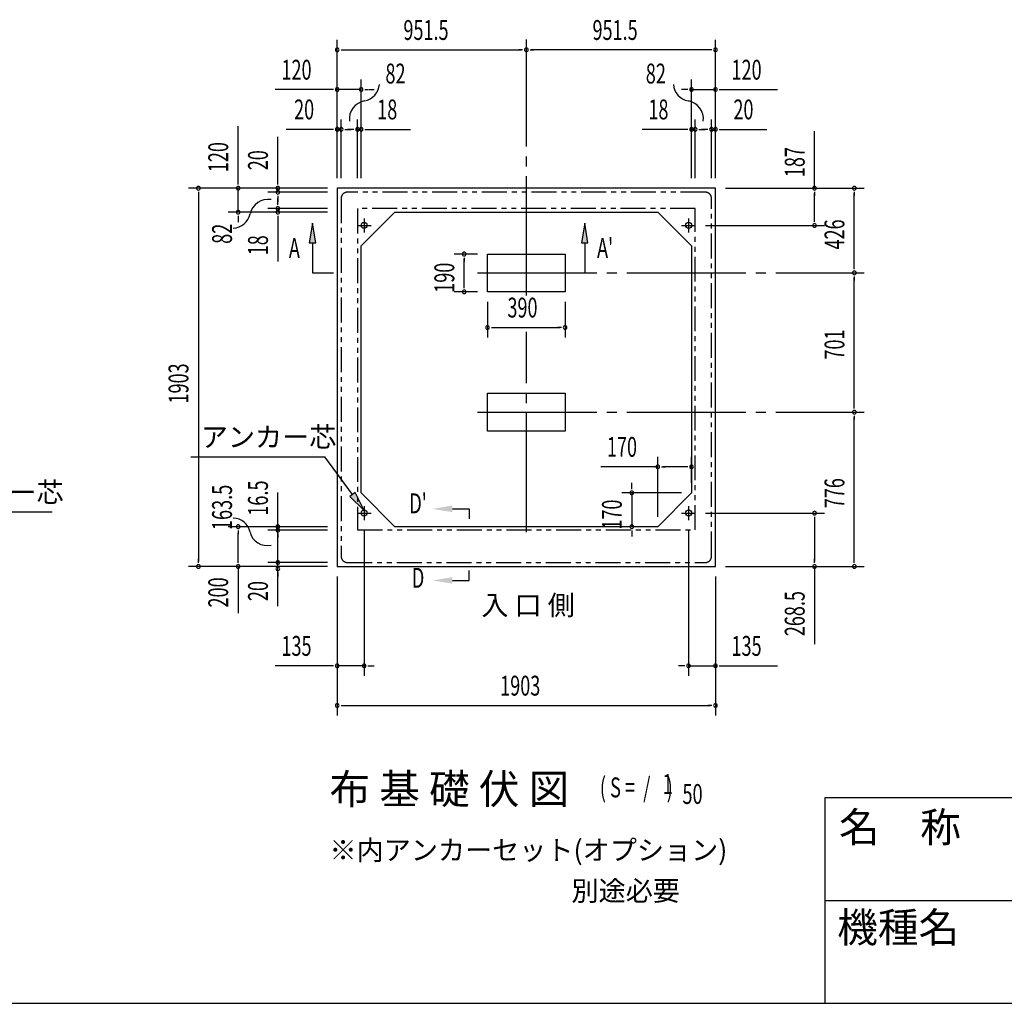
# Model space of a CAD drawing. Extents: x 543 to 20719, y 217 to 14052.
# Drawn here: x 8796 to 13751, y 517 to 5467 of the extents above; entities that cross this region are included whole.
import ezdxf
from ezdxf.enums import TextEntityAlignment as Align

# ---------------------------------------------------------------- set-up
doc = ezdxf.new("R2010")
doc.units = 0
doc.header["$LTSCALE"] = 50
doc.header["$MEASUREMENT"] = 0
for name, pattern in [('1PL-L', [56, 50, -2, 2, -2]), ('1PL-M', [15, 12, -1, 1, -1]), ('2PL-2', [5, 2.5, -0.5, 0.5, -0.5, 0.5, -0.5])]:
    doc.linetypes.add(name, pattern=pattern)
for name, color, linetype in [('1PL-L1', 6, '1PL-L'), ('1PL-M1', 6, '1PL-M'), ('GAIKEI', 6, '2PL-2'), ('HIKIDASHI', 6, 'CONTINUOUS'), ('M1', 4, 'CONTINUOUS'), ('SUNPOU', 4, 'CONTINUOUS'), ('U1', 3, 'CONTINUOUS'), ('U5', 4, 'CONTINUOUS'), ('WAKUMOJI-01', 130, 'CONTINUOUS'), ('WAKUSEN-01', 50, 'CONTINUOUS'), ('WAKUSEN-02', 130, 'CONTINUOUS')]:
    doc.layers.add(name, color=color, linetype=linetype)
doc.styles.add('00', font='ROMANS', dxfattribs={"width": 0.666667, "bigfont": 'BIGFONT'})
doc.styles.add('01', font='ROMANS', dxfattribs={"height": 3, "bigfont": 'BIGFONT'})
doc.styles.add('WAKUMOJI', font='SIMPLEX', dxfattribs={"height": 3, "bigfont": 'BIGFONT'})

msp = doc.modelspace()

# ---------------------------------------------------------------- linework, layer by layer
at = {"layer": '1PL-L1'}
for p, q in [((10529.5, 4466.5), (10529.5, 4396.5)), ((12162.5, 4466.5), (12162.5, 4396.5)), ((10494.5, 4432), (10564.5, 4432)), ((12127.5, 4432), (12197.5, 4432)), ((10494.5, 2984.5), (10564.5, 2984.5)), ((10529.5, 3019), (10529.5, 2949)), ((12127.5, 2984.5), (12197.5, 2984.5)), ((12162.5, 3019), (12162.5, 2949))]:
    msp.add_line(p, q, dxfattribs=at)
at = {"layer": '1PL-M1'}
for p, q in [((11346, 4079), (11346, 5367.5)), ((11101, 4193), (13046.5, 4193)), ((11346, 2888), (11346, 3896.5)), ((11101, 3492), (13046.5, 3492))]:
    msp.add_line(p, q, dxfattribs=at)
at = {"layer": 'GAIKEI'}
for p, q in [((10414.5, 4569), (10414.5, 2766)), ((12247.5, 4599), (10444.5, 4599)), ((12277.5, 2766), (12277.5, 4569)), ((10496.5, 4516.5), (10496.5, 2899.5)), ((12195.5, 4516.5), (10496.5, 4516.5)), ((12195.5, 2899.5), (12195.5, 4516.5)), ((10496.5, 2899.5), (12195.5, 2899.5)), ((10444.5, 2736), (12247.5, 2736))]:
    msp.add_line(p, q, dxfattribs=at)
for centre, start, end in [((10444.5, 4569), 90, 180), ((12247.5, 4569), 0, 90), ((10444.5, 2766), 180, 270), ((12247.5, 2766), 270, 0)]:
    msp.add_arc(centre, 30, start, end, dxfattribs=at)
at = {"layer": 'HIKIDASHI'}
for p, q in [((10269.5, 4443.5), (10252.9, 4343.5)), ((10286.2, 4343.5), (10269.5, 4443.5)), ((11639.5, 4443.5), (11622.9, 4343.5)), ((11656.2, 4343.5), (11639.5, 4443.5)), ((10252.9, 4343.5), (10286.2, 4343.5)), ((10269.5, 4343.5), (10269.5, 4193)), ((11622.9, 4343.5), (11656.2, 4343.5)), ((11639.5, 4343.5), (11639.5, 4193)), ((10269.5, 4193), (10375.9, 4193)), ((9657.8, 3267.3), (10331.1, 3267.3)), ((10471, 3078.3), (10331.1, 3267.3)), ((10484.4, 3088.2), (10457.6, 3068.4)), ((10530.5, 2997.9), (10484.4, 3088.2)), ((10457.6, 3068.4), (10530.5, 2997.9)), ((8960, 2988.7), (8287.6, 2988.7)), ((10974.2, 3005.6), (11057.5, 3005.6)), ((11057.5, 3005.6), (11057.5, 2955.6)), ((11057.5, 2645.6), (11057.5, 2695.6)), ((10974.2, 2645.6), (11057.5, 2645.6))]:
    msp.add_line(p, q, dxfattribs=at)
for points in [[(10286.2, 4343.5), (10252.9, 4343.5), (10269.5, 4443.5)], [(11656.2, 4343.5), (11622.9, 4343.5), (11639.5, 4443.5)], [(10457.6, 3068.4), (10484.4, 3088.2), (10530.5, 2997.9)], [(10974.2, 3022.3), (10974.2, 2989), (10874.2, 3005.6)], [(10974.2, 2629), (10974.2, 2662.3), (10874.2, 2645.6)]]:
    msp.add_solid(points, dxfattribs=at)
at = {"layer": 'SUNPOU'}
for p, q in [((10394.5, 4669), (10394.5, 5365.4)), ((12297.5, 4669), (12297.5, 5365.4)), ((10413.3, 5315.4), (10432, 5315.4)), ((10419.5, 5315.4), (11321, 5315.4)), ((11327.3, 5315.4), (11308.5, 5315.4)), ((11364.8, 5315.4), (11383.5, 5315.4)), ((12272.5, 5315.4), (11371, 5315.4)), ((12278.8, 5315.4), (12260, 5315.4)), ((10394.5, 4669), (10394.5, 5165.4)), ((10514.5, 4669), (10514.5, 5165.4)), ((12177.5, 4669), (12177.5, 5165.4)), ((12297.5, 4669), (12297.5, 5165.4)), ((10369.5, 5115.4), (10082.6, 5115.4)), ((10375.8, 5115.4), (10357, 5115.4)), ((10514.5, 5115.4), (10394.5, 5115.4)), ((10533.3, 5115.4), (10552, 5115.4)), ((10554.5, 5115.4), (10579.5, 5115.4)), ((12152.5, 5115.4), (12127.5, 5115.4)), ((12158.8, 5115.4), (12140, 5115.4)), ((12177.5, 5115.4), (12297.5, 5115.4)), ((12316.3, 5115.4), (12335, 5115.4)), ((12322.5, 5115.4), (12609.4, 5115.4)), ((10394.5, 4669), (10394.5, 4965.4)), ((10414.5, 4669), (10414.5, 4965.4)), ((10496.5, 4669), (10496.5, 4965.4)), ((10514.5, 4669), (10514.5, 4965.4)), ((12177.5, 4669), (12177.5, 4965.4)), ((12195.5, 4669), (12195.5, 4965.4)), ((12277.5, 4669), (12277.5, 4965.4)), ((12297.5, 4669), (12297.5, 4965.4)), ((9895.5, 4644), (9895.5, 4930.9)), ((10369.5, 4915.4), (10136.6, 4915.4)), ((10375.8, 4915.4), (10357, 4915.4)), ((10414.5, 4915.4), (10394.5, 4915.4)), ((10433.3, 4915.4), (10452, 4915.4)), ((10439.5, 4915.4), (10464.5, 4915.4)), ((10471.5, 4915.4), (10446.5, 4915.4)), ((10477.8, 4915.4), (10459, 4915.4)), ((10496.5, 4915.4), (10514.5, 4915.4)), ((10533.3, 4915.4), (10552, 4915.4)), ((10539.5, 4915.4), (10763, 4915.4)), ((12152.5, 4915.4), (11929.1, 4915.4)), ((12158.8, 4915.4), (12140, 4915.4)), ((12195.5, 4915.4), (12177.5, 4915.4)), ((12214.3, 4915.4), (12233, 4915.4)), ((12220.5, 4915.4), (12245.5, 4915.4)), ((12252.5, 4915.4), (12227.5, 4915.4)), ((12258.8, 4915.4), (12240, 4915.4)), ((12277.5, 4915.4), (12297.5, 4915.4)), ((12316.3, 4915.4), (12335, 4915.4)), ((12322.5, 4915.4), (12555.5, 4915.4)), ((12796.5, 4619), (12796.5, 4905.9)), ((10095.5, 4644), (10095.5, 4876.9)), ((12796.5, 4617.5), (12796.5, 4867.9)), ((10344.5, 4619), (9645.5, 4619)), ((10344.5, 4619), (9845.5, 4619)), ((9895.5, 4637.7), (9895.5, 4656.5)), ((9895.5, 4499), (9895.5, 4619)), ((10344.5, 4619), (10045.5, 4619)), ((10095.5, 4637.7), (10095.5, 4656.5)), ((10095.5, 4599), (10095.5, 4619)), ((12347.5, 4619), (13046.5, 4619)), ((12347.5, 4619), (12846.5, 4619)), ((9695.5, 4600.2), (9695.5, 4581.5)), ((9695.5, 4594), (9695.5, 2741)), ((10344.5, 4599), (10045.5, 4599)), ((10095.5, 4580.2), (10095.5, 4561.5)), ((10095.5, 4574), (10095.5, 4549)), ((10095.5, 4542), (10095.5, 4567)), ((12796.5, 4600.2), (12796.5, 4581.5)), ((12796.5, 4457), (12796.5, 4594)), ((12996.5, 4600.2), (12996.5, 4581.5)), ((12996.5, 4218), (12996.5, 4594)), ((10344.5, 4517), (10045.5, 4517)), ((10095.5, 4535.7), (10095.5, 4554.5)), ((10095.5, 4517), (10095.5, 4499)), ((10344.5, 4499), (9845.5, 4499)), ((9895.5, 4480.2), (9895.5, 4461.5)), ((9895.5, 4474), (9895.5, 4449)), ((10344.5, 4499), (10045.5, 4499)), ((10095.5, 4480.2), (10095.5, 4461.5)), ((10095.5, 4474), (10095.5, 4250.6)), ((12796.5, 4450.7), (12796.5, 4469.5)), ((12247.5, 4432), (12846.5, 4432)), ((11101, 4288), (10983.2, 4288)), ((11033.2, 4269.2), (11033.2, 4250.5)), ((11033.2, 4123), (11033.2, 4263)), ((12996.5, 4211.7), (12996.5, 4230.5)), ((12996.5, 4174.2), (12996.5, 4155.5)), ((12996.5, 3517), (12996.5, 4168)), ((11033.2, 4116.7), (11033.2, 4135.5)), ((11101, 4098), (10983.2, 4098)), ((11151, 4048), (11151, 3868.5)), ((11541, 4048), (11541, 3868.5)), ((11169.8, 3918.5), (11188.5, 3918.5)), ((11176, 3918.5), (11516, 3918.5)), ((11522.3, 3918.5), (11503.5, 3918.5)), ((12996.5, 3510.7), (12996.5, 3529.5)), ((12996.5, 3473.2), (12996.5, 3454.5)), ((12996.5, 2741), (12996.5, 3467)), ((12007.5, 2966), (12007.5, 3267.5)), ((12177.5, 3136), (12177.5, 3267.5)), ((12007.5, 3217.5), (11720.6, 3217.5)), ((12026.3, 3217.5), (12045, 3217.5)), ((12152.5, 3217.5), (12032.5, 3217.5)), ((12158.8, 3217.5), (12140, 3217.5)), ((11876.5, 3111), (11876.5, 3136)), ((11876.5, 3104.7), (11876.5, 3123.5)), ((10095.5, 2516.4), (10095.5, 3087.8)), ((12127.5, 3086), (11826.5, 3086)), ((11876.5, 3086), (11876.5, 2916)), ((12247.5, 2984.5), (12846.5, 2984.5)), ((10095.5, 2934.8), (10095.5, 2953.5)), ((12796.5, 2965.7), (12796.5, 2947)), ((12796.5, 2959.5), (12796.5, 2741)), ((10345.5, 2916), (9845.5, 2916)), ((9895.5, 2897.2), (9895.5, 2878.5)), ((9895.5, 2741), (9895.5, 2882.9)), ((10345.5, 2898.5), (10045.5, 2898.5)), ((10095.5, 2879.8), (10095.5, 2861)), ((10529.5, 2894.5), (10529.5, 2166)), ((11957.5, 2916), (11826.5, 2916)), ((11876.5, 2897.2), (11876.5, 2878.5)), ((11876.5, 2891), (11876.5, 2866)), ((12162.5, 2894.5), (12162.5, 2166)), ((10095.5, 2851), (10095.5, 2861)), ((9695.5, 2734.7), (9695.5, 2753.5)), ((9895.5, 2734.7), (9895.5, 2753.5)), ((10345.5, 2736), (10045.5, 2736)), ((10095.5, 2754.7), (10095.5, 2773.5)), ((12796.5, 2734.7), (12796.5, 2753.5)), ((12996.5, 2734.7), (12996.5, 2753.5)), ((10344.5, 2716), (9645.5, 2716)), ((9895.5, 2716), (9895.5, 2480.3)), ((10095.5, 2684.7), (10095.5, 2666)), ((12347.5, 2716), (13046.5, 2716)), ((12347.5, 2716), (12846.5, 2716)), ((12796.5, 2716), (12796.5, 2324.3)), ((10394.5, 2666), (10394.5, 2166)), ((10394.5, 2666), (10394.5, 1966)), ((12297.5, 2666), (12297.5, 2166)), ((12297.5, 2666), (12297.5, 1966)), ((10369.5, 2216), (10082.6, 2216)), ((10375.8, 2216), (10357, 2216)), ((10529.5, 2216), (10394.5, 2216)), ((10548.3, 2216), (10567, 2216)), ((10554.5, 2216), (10579.5, 2216)), ((12137.5, 2216), (12112.5, 2216)), ((12143.8, 2216), (12125, 2216)), ((12162.5, 2216), (12297.5, 2216)), ((12316.3, 2216), (12335, 2216)), ((12322.5, 2216), (12609.4, 2216)), ((10413.3, 2016), (10432, 2016)), ((10419.5, 2016), (12272.5, 2016)), ((12278.8, 2016), (12260, 2016))]:
    msp.add_line(p, q, dxfattribs=at)
for centre, radius, start, end in [((10394.5, 5315.4), 9.38, 0, 180), ((10394.5, 5315.4), 9.38, 180, 0), ((11346, 5315.4), 9.38, 0, 180), ((11346, 5315.4), 9.38, 0, 180), ((11346, 5315.4), 9.38, 180, 0), ((11346, 5315.4), 9.38, 180, 0), ((12297.5, 5315.4), 9.38, 0, 180), ((12297.5, 5315.4), 9.38, 180, 0), ((10394.5, 5115.4), 9.38, 0, 180), ((10394.5, 5115.4), 9.38, 180, 0), ((10514.5, 5115.4), 9.38, 0, 180), ((10514.5, 5115.4), 9.38, 180, 0), ((10516.4, 5147.4), 90.2, 279.9342, 355.5028), ((12175.7, 5147.4), 90.2, 184.4972, 260.0658), ((12177.5, 5115.4), 9.38, 0, 180), ((12177.5, 5115.4), 9.38, 180, 0), ((12297.5, 5115.4), 9.38, 0, 180), ((12297.5, 5115.4), 9.38, 180, 0), ((10548, 4967.1), 92.8, 99.9342, 186.794), ((12144.1, 4967.1), 92.8, 353.206, 80.0658), ((10394.5, 4915.4), 9.38, 0, 180), ((10394.5, 4915.4), 9.38, 180, 0), ((10414.5, 4915.4), 9.38, 0, 180), ((10414.5, 4915.4), 9.38, 180, 0), ((10496.5, 4915.4), 9.38, 0, 180), ((10496.5, 4915.4), 9.38, 180, 0), ((10514.5, 4915.4), 9.38, 0, 180), ((10514.5, 4915.4), 9.38, 180, 0), ((12177.5, 4915.4), 9.38, 0, 180), ((12177.5, 4915.4), 9.38, 180, 0), ((12195.5, 4915.4), 9.38, 0, 180), ((12195.5, 4915.4), 9.38, 180, 0), ((12277.5, 4915.4), 9.38, 0, 180), ((12277.5, 4915.4), 9.38, 180, 0), ((12297.5, 4915.4), 9.38, 0, 180), ((12297.5, 4915.4), 9.38, 180, 0), ((9695.5, 4619), 9.38, 90, 270), ((9695.5, 4619), 9.38, 270, 90), ((9895.5, 4619), 9.38, 90, 270), ((9895.5, 4619), 9.38, 270, 90), ((10095.5, 4619), 9.38, 90, 270), ((10095.5, 4599), 9.38, 90, 270), ((10095.5, 4619), 9.38, 270, 90), ((10095.5, 4599), 9.38, 270, 90), ((12796.5, 4619), 9.38, 90, 270), ((12796.5, 4619), 9.38, 270, 90), ((12996.5, 4619), 9.38, 90, 270), ((12996.5, 4619), 9.38, 270, 90), ((10046.5, 4470.1), 92.8, 80.9889, 167.8487), ((10095.5, 4517), 9.38, 90, 270), ((10095.5, 4517), 9.38, 270, 90), ((9867.5, 4508.6), 90.2, 272.2801, 347.8487), ((9895.5, 4499), 9.38, 90, 270), ((9895.5, 4499), 9.38, 270, 90), ((10095.5, 4499), 9.38, 90, 270), ((10095.5, 4499), 9.38, 270, 90), ((12796.5, 4432), 9.38, 90, 270), ((12796.5, 4432), 9.38, 270, 90), ((11033.2, 4288), 9.38, 90, 270), ((11033.2, 4288), 9.38, 270, 90), ((12996.5, 4193), 9.38, 90, 270), ((12996.5, 4193), 9.38, 90, 270), ((12996.5, 4193), 9.38, 270, 90), ((12996.5, 4193), 9.38, 270, 90), ((11033.2, 4098), 9.38, 90, 270), ((11033.2, 4098), 9.38, 270, 90), ((11151, 3918.5), 9.38, 0, 180), ((11151, 3918.5), 9.38, 180, 0), ((11541, 3918.5), 9.38, 0, 180), ((11541, 3918.5), 9.38, 180, 0), ((12996.5, 3492), 9.38, 90, 270), ((12996.5, 3492), 9.38, 90, 270), ((12996.5, 3492), 9.38, 270, 90), ((12996.5, 3492), 9.38, 270, 90), ((12007.5, 3217.5), 9.38, 0, 180), ((12177.5, 3217.5), 9.38, 0, 180), ((12007.5, 3217.5), 9.38, 180, 0), ((12177.5, 3217.5), 9.38, 180, 0), ((11876.5, 3086), 9.38, 90, 270), ((11876.5, 3086), 9.38, 270, 90), ((12796.5, 2984.5), 9.38, 90, 270), ((12796.5, 2984.5), 9.38, 270, 90), ((9867.5, 2869.3), 90.2, 12.1513, 87.7199), ((9895.5, 2916), 9.38, 90, 270), ((9895.5, 2916), 9.38, 270, 90), ((10095.5, 2916), 9.38, 90, 270), ((10095.5, 2916), 9.38, 270, 90), ((11876.5, 2916), 9.38, 90, 270), ((11876.5, 2916), 9.38, 270, 90), ((10041, 2909.1), 87.8, 193.7256, 283.1778), ((10095.5, 2898.5), 9.38, 90, 270), ((10095.5, 2898.5), 9.38, 270, 90), ((9695.5, 2716), 9.38, 90, 270), ((9695.5, 2716), 9.38, 270, 90), ((9895.5, 2716), 9.38, 90, 270), ((9895.5, 2716), 9.38, 270, 90), ((10095.5, 2736), 9.38, 90, 270), ((10095.5, 2736), 9.38, 270, 90), ((12796.5, 2716), 9.38, 90, 270), ((12796.5, 2716), 9.38, 270, 90), ((12996.5, 2716), 9.38, 90, 270), ((12996.5, 2716), 9.38, 270, 90), ((10095.5, 2703.5), 9.38, 90, 270), ((10095.5, 2703.5), 9.38, 270, 90), ((10394.5, 2216), 9.38, 0, 180), ((10394.5, 2216), 9.38, 180, 0), ((10529.5, 2216), 9.38, 0, 180), ((10529.5, 2216), 9.38, 180, 0), ((12162.5, 2216), 9.38, 0, 180), ((12162.5, 2216), 9.38, 180, 0), ((12297.5, 2216), 9.38, 0, 180), ((12297.5, 2216), 9.38, 180, 0), ((10394.5, 2016), 9.38, 0, 180), ((10394.5, 2016), 9.38, 180, 0), ((12297.5, 2016), 9.38, 0, 180), ((12297.5, 2016), 9.38, 180, 0)]:
    msp.add_arc(centre, radius, start, end, dxfattribs=at)
at = {"layer": 'U1'}
for p, q in [((10394.5, 4619), (10394.5, 2716)), ((12297.5, 4619), (10394.5, 4619)), ((12297.5, 2716), (12297.5, 4619)), ((10684.5, 4499), (10514.5, 4329)), ((10684.5, 4499), (12007.5, 4499)), ((12007.5, 4499), (12177.5, 4329)), ((10514.5, 3086), (10514.5, 4329)), ((12177.5, 4329), (12177.5, 3086)), ((11151, 4098), (11151, 4288)), ((11151, 4288), (11541, 4288)), ((11541, 4288), (11541, 4098)), ((11541, 4098), (11151, 4098)), ((11151, 3397), (11151, 3587)), ((11151, 3587), (11541, 3587)), ((11541, 3587), (11541, 3397)), ((11541, 3397), (11151, 3397)), ((10684.5, 2916), (10514.5, 3086)), ((12007.5, 2916), (12177.5, 3086)), ((12007.5, 2916), (10684.5, 2916)), ((10394.5, 2716), (12297.5, 2716))]:
    msp.add_line(p, q, dxfattribs=at)
for centre in [(10529.5, 4432), (12162.5, 4432), (10529.5, 2984.5), (12162.5, 2984.5)]:
    msp.add_circle(centre, 15, dxfattribs=at)
at = {"layer": 'WAKUSEN-01'}
for p, q in [((12850, 1552.5), (20477.5, 1552.5)), ((12850, 517.5), (12850, 1552.5)), ((542.5, 517.5), (20477.5, 517.5))]:
    msp.add_line(p, q, dxfattribs=at)
at = {"layer": 'WAKUSEN-02'}
msp.add_line((12850, 1035), (16792.5, 1035), dxfattribs=at)

# ---------------------------------------------------------------- texts
at = {"layer": 'HIKIDASHI', "style": '00', "width": 0.67}
for s, p in [('A', (10150.9, 4268)), ("A'", (11701.7, 4268))]:
    msp.add_text(s, height=100, dxfattribs=at).set_placement(p)
at = {"layer": 'HIKIDASHI', "style": '01'}
for p in [(9707.8, 3317.3), (8335.1, 3038.7)]:
    msp.add_text('アンカー芯', height=100, dxfattribs=at).set_placement(p)
at = {"layer": 'HIKIDASHI', "style": '00', "width": 0.67}
for s, p in [("D'", (10801, 3020.4)), ('D', (10801, 2645.6))]:
    msp.add_text(s, height=100, dxfattribs=at).set_placement(p, align=Align.MIDDLE)
at = {"layer": 'M1', "style": '01'}
msp.add_text('布 基 礎 伏 図', height=150, dxfattribs=at).set_placement((10355.5, 1520.7))
at = {"layer": 'M1', "style": '00', "width": 0.67}
for s, p in [('( S =  /    )', (11715.8, 1553.8)), ('1', (12031.6, 1570.8)), ('50', (12131.4, 1520.7))]:
    msp.add_text(s, height=100.2, dxfattribs=at).set_placement(p)
at = {"layer": 'SUNPOU', "style": '00'}
for s, width, p in [('951.5', 0.666667, (10727.4, 5365.4)), ('951.5', 0.666667, (11678.9, 5365.4)), ('120', 0.666667, (10113.6, 5165.4)), ('120', 0.666667, (12378.5, 5165.4)), ('82', 0.67, (10636.7, 5146.2)), ('82', 0.67, (11946.9, 5146.2)), ('20', 0.666667, (10177.1, 4965.4)), ('18', 0.666667, (10595.5, 4965.4)), ('18', 0.666667, (11960.1, 4965.4)), ('20', 0.666667, (12388, 4965.4)), ('390', 0.666667, (11250.8, 3968.5)), ('170', 0.666667, (11751.6, 3267.5)), ('135', 0.666667, (10113.6, 2266)), ('135', 0.666667, (12378.5, 2266)), ('1903', 0.666667, (11214.3, 2066))]:
    msp.add_text(s, height=100, dxfattribs=dict(at, width=width)).set_placement(p)
for s, width, p in [('120', 0.666667, (9845.5, 4699.9)), ('187', 0.666667, (12746.5, 4674.9)), ('20', 0.666667, (10045.5, 4709.5)), ('82', 0.67, (9864.7, 4339.3)), ('426', 0.666667, (12946.5, 4310.8)), ('18', 0.666667, (10045.5, 4281.5)), ('190', 0.666667, (10983.2, 4093)), ('701', 0.666667, (12946.5, 3756.8)), ('1903', 0.666667, (9645.5, 3535.8)), ('163.5', 0.67, (9864.7, 2898.8)), ('16.5', 0.67, (10045.5, 2971)), ('776', 0.666667, (12946.5, 3008.8)), ('170', 0.666667, (11826.5, 2901)), ('200', 0.67, (9845.5, 2508.9)), ('20', 0.67, (10045.5, 2541.2)), ('268.5', 0.666667, (12746.5, 2364.8))]:
    msp.add_text(s, height=100, rotation=90, dxfattribs=dict(at, width=width)).set_placement(p)
at = {"layer": 'SUNPOU', "style": '01'}
for s, height, p in [('※内アンカーセット(オプション)', 99.999, (10355.5, 1238.5)), ('別途必要', 100, (11573.1, 1033.5))]:
    msp.add_text(s, height=height, dxfattribs=at).set_placement(p)
at = {"layer": 'U5', "style": '01'}
msp.add_text('入 口 側', height=100, dxfattribs=at).set_placement((11119.4, 2471))
at = {"layer": 'WAKUMOJI-01', "style": 'WAKUMOJI'}
for s, p in [('名\u3000称', (12918.9, 1328.7)), ('機種名', (12910.3, 824.5))]:
    msp.add_text(s, height=150, dxfattribs=at).set_placement(p)

doc.saveas('drawing.dxf')
